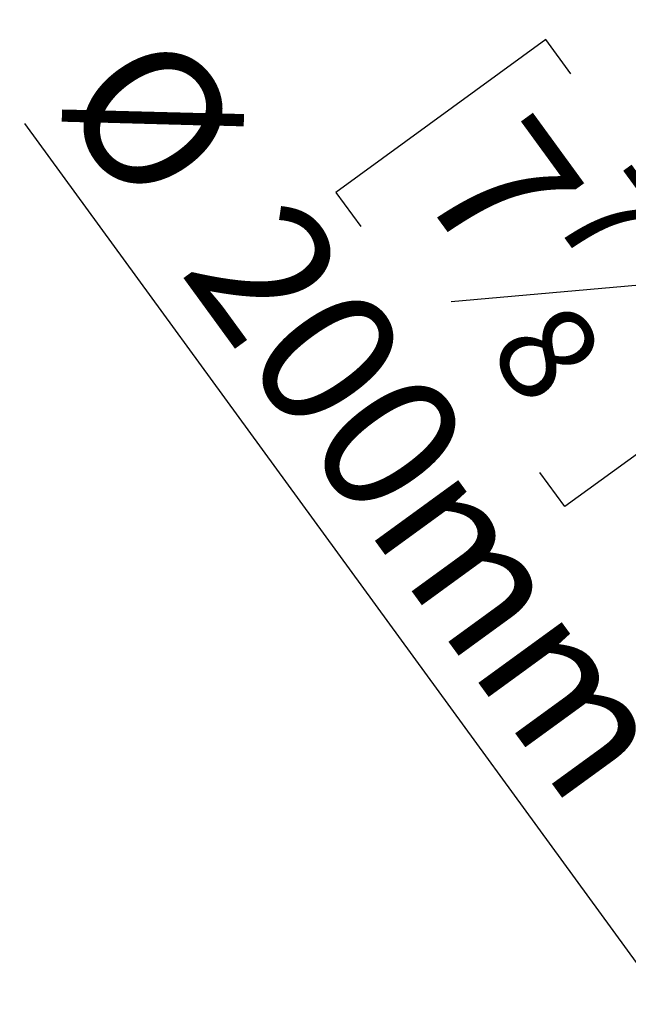
# Model space of a CAD drawing. Units: millimetres. Extents: x 91 to 5196, y 48 to 4111.
# Drawn here: x 1185 to 1416, y 1248 to 1622 of the extents above; entities that cross this region are included whole.
import ezdxf

# ---------------------------------------------------------------- set-up
doc = ezdxf.new("R2010")
doc.units = ezdxf.units.MM
doc.header["$LTSCALE"] = 20
doc.layers.add('FORMAT', color=7, linetype='Continuous')
doc.styles.add('SLDTEXTSTYLE1', font='TXT', dxfattribs={"width": 0.75})
doc.dimstyles.new('SLDDIMSTYLE1', dxfattribs={"dimtxt": 52.916667, "dimasz": 26, "dimexe": 0, "dimexo": 0.0625, "dimgap": 13.229167, "dimtad": 1, "dimdec": 0, "dimlfac": 0.9, "dimrnd": 1e-09, "dimzin": 12, "dimdsep": 46, "dimtxsty": 'SLDTEXTSTYLE1', "dimblk1": 'NONE', "dimsah": 1, "dimcen": 0, "dimadec": 0, "dimazin": 3, "dimtfac": 1, "dimtdec": 0, "dimtmove": 0, "dimatfit": 3, "dimldrblk": 'NONE', "dimfxl": 0, "dimfrac": 2, "dimtolj": 1, "dimtzin": 12, "dimarcsym": 0})

# ---------------------------------------------------------------- blocks, each defined once
blk = doc.blocks.new('_D_7')
at = {"layer": 'FORMAT'}
for p, q in [((1384.69, 1614.72), (1304.83, 1556.58)), ((1394.16, 1601.71), (1384.69, 1614.72)), ((1563.99, 1064.59), (1186.65, 1582.84)), ((1304.83, 1556.58), (1314.31, 1543.57)), ((1438.06, 1522.89), (1348.66, 1514.92)), ((1462.26, 1508.18), (1471.73, 1495.17)), ((1471.73, 1495.17), (1391.88, 1437.03)), ((1391.88, 1437.03), (1382.4, 1450.04)), ((1563.99, 1064.59), (1694.79, 884.94))]:
    blk.add_line(p, q, dxfattribs=at)
blk.add_solid([(1563.99, 1064.59), (1552.73, 1088.55), (1544.64, 1082.66)], dxfattribs=at)
at = {"layer": 'FORMAT', "attachment_point": 1, "rotation": 306.0581, "style": 'SLDTEXTSTYLE1'}
for s, insert, char_height in [('%%c', (1240.82, 1622.28), 52.917), ('7', (1377.71, 1589.73), 52.92), ('7', (1415.85, 1569.14), 37.04), ('200mm', (1287.84, 1557.71), 52.917), ('8', (1392.03, 1517.94), 37.04), ('"', (1432.94, 1513.87), 52.92)]:
    blk.add_mtext(s, dxfattribs=dict(at, insert=insert, char_height=char_height))
blk = doc.blocks.new('_None')

msp = doc.modelspace()

# ---------------------------------------------------------------- dimensions: what is measured, and where the dimension line sits
at = {"layer": 'FORMAT'}
dim = msp.add_diameter_dim_2p(p1=(1694.79, 884.94), p2=(1563.99, 1064.59), dimstyle='SLDDIMSTYLE1', dxfattribs=at)
dim.commit()
dim.dimension.update_dxf_attribs({"geometry": '_D_7', "text_midpoint": (1279.2, 1455.74), "dimtype": 163})

doc.saveas('drawing.dxf')
